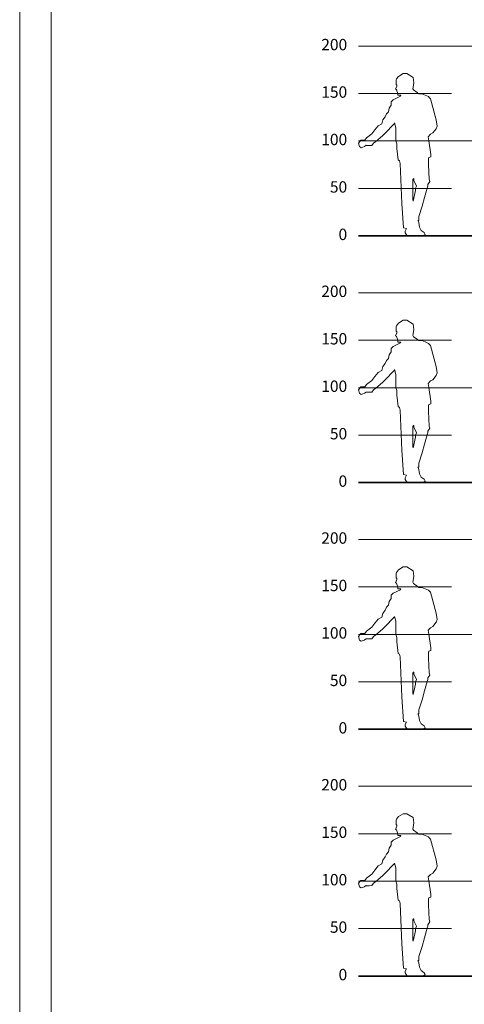
# Model space of a CAD drawing. Units: inches. Extents: x 2149 to 4107, y 5292 to 9339.
# Drawn here: x 2149 to 2617, y 7337 to 8375 of the extents above; entities that cross this region are included whole.
import ezdxf

# ---------------------------------------------------------------- set-up
doc = ezdxf.new("R2010")
doc.units = ezdxf.units.IN
doc.header["$MEASUREMENT"] = 0
doc.layers.add('a_PERS', color=8, linetype='Continuous', lineweight=0)
doc.layers.add('a_TEXTO', color=7, linetype='Continuous', lineweight=0)
doc.styles.add('CA_100_TEXTO', font='ARIAL.TTF', dxfattribs={"height": 20})

# ---------------------------------------------------------------- blocks, each defined once
blk = doc.blocks.new('ca_pers001')
at = {"layer": 'a_PERS'}
for p, q in [((40.4, 158.9), (39.5, 159.6)), ((57.2, 154.9), (57.6, 156.7)), ((40.2, 154.1), (40, 153.9)), ((58, 153.7), (57.2, 154.9)), ((61.6, 151), (58, 153.7)), ((63.5, 149.6), (61.6, 151)), ((66.6, 149.6), (63.5, 149.6)), ((70.1, 148.2), (66.6, 149.6)), ((73.6, 146.7), (70.1, 148.2)), ((74.3, 145.8), (73.6, 146.7)), ((37.4, 118.1), (27.5, 107.9)), ((6.1, 94.3), (8.1, 95.4)), ((58, 60.2), (58.1, 60.3)), ((57.6, 36.7), (57.3, 37.8)), ((62.6, 15.8), (62.5, 16.2))]:
    blk.add_line(p, q, dxfattribs=at)
at = {"layer": 'a_PERS', "linetype": 'Continuous'}
for points in [[(57.6, 156.7), (58.3, 161.4), (57.4, 166.9), (50.8, 171.1), (47, 171.1), (42.2, 168), (40, 165.3), (39.5, 164.2), (39.5, 159.6)], [(40.4, 158.9), (40.2, 157.8), (38.9, 154.5), (40.2, 154.1)], [(40, 153.9), (41.5, 149.9), (41.5, 148.1), (44.6, 148.1), (44, 147.1), (36.3, 143.3), (34.5, 141.2), (34.5, 137.8), (32.3, 134.6), (31.4, 130.8), (29.5, 128.6), (28.1, 125.5), (25.7, 122.2), (24.4, 118.1), (20.7, 116.1), (17.2, 111.7), (13.8, 107.5), (8.4, 103.3), (6.5, 100.8)], [(74.3, 145.8), (75.6, 144.4), (81.6, 122.4), (82.9, 115.7), (81.6, 112.8), (78.3, 108.4), (75.9, 107.1), (73.2, 104.4), (73.9, 100.2), (76.1, 85.8), (76.1, 83.1), (74.1, 82.4), (73.5, 81.4), (73.5, 75), (74.3, 59.6), (75, 57.2), (73, 54.1), (72.8, 52.5), (71.7, 47.9), (69.3, 40.4), (66.8, 31.2), (63.6, 20.5), (63.6, 16.3), (62.5, 16.2)], [(50.3, 7.7), (47.3, 8.4), (45.7, 34.1), (43.8, 76.3), (43.1, 79.2), (41.8, 80), (40.3, 92.1), (40.3, 96.9), (39.3, 100.2), (39.3, 113.9), (37.8, 119), (37.4, 118.1)], [(27.5, 107.9), (25.3, 105.5), (18.3, 99.6), (15.6, 97.8), (13.9, 95.3), (11.2, 95.2), (8.4, 95.2), (8.1, 95.4)], [(6.5, 100.8), (2.4, 100.8), (0, 97.8), (1.1, 94.1), (2.9, 92.8), (6.1, 94.1), (6.1, 94.3)], [(58, 60.2), (57.1, 59.2), (57, 47), (57.3, 43.5), (57.3, 37.8)], [(58.1, 60.3), (58.1, 58.3), (60.9, 52.5), (59.9, 50.1), (59.9, 47.7), (57.6, 36.7)], [(50.3, 7.7), (49.2, 5.1), (49.2, 3.3), (51.2, 0), (55, 0), (59.8, 0), (67.9, 0), (70.3, 1.5), (69.2, 3.5), (65.9, 5.7), (64.2, 9.2), (63.5, 13.9), (62.6, 15.8)]]:
    blk.add_lwpolyline(points, dxfattribs=at)

msp = doc.modelspace()

# ---------------------------------------------------------------- linework, layer by layer
at = {"layer": 'a_TEXTO'}
msp.add_line((2181.86, 8917.91), (2181.86, 5415.26), dxfattribs=at)
at = {"layer": 'a_TEXTO', "color": 253}
for p, q in [((2505.71, 8346.83), (3822.26, 8346.83)), ((2505.71, 8296.83), (2603.73, 8296.83)), ((2505.71, 8246.83), (3822.26, 8246.83)), ((2505.71, 8196.83), (2603.73, 8196.83)), ((2505.71, 8086.83), (3822.26, 8086.83)), ((2505.71, 8036.83), (2603.73, 8036.83)), ((2505.71, 7986.83), (3822.26, 7986.83)), ((2505.71, 7936.83), (2603.73, 7936.83)), ((2505.71, 7826.83), (3822.26, 7826.83)), ((2505.71, 7776.83), (2603.73, 7776.83)), ((2505.71, 7726.83), (3822.26, 7726.83)), ((2505.71, 7676.83), (2603.73, 7676.83)), ((2505.71, 7566.83), (3822.26, 7566.83)), ((2505.71, 7516.83), (2603.73, 7516.83)), ((2505.71, 7466.83), (3822.26, 7466.83)), ((2505.71, 7416.83), (2603.73, 7416.83))]:
    msp.add_line(p, q, dxfattribs=at)
at = {"layer": 'a_TEXTO', "color": 253, "lineweight": 35}
for p, q in [((2505.71, 8146.83), (3822.26, 8146.83)), ((2505.71, 7886.83), (3822.26, 7886.83)), ((2505.71, 7626.83), (3822.26, 7626.83)), ((2505.71, 7366.83), (3822.26, 7366.83))]:
    msp.add_line(p, q, dxfattribs=at)
at = {"layer": 'a_TEXTO'}
for points in [[(2148.86, 9339.17), (4106.99, 9339.17), (4106.99, 5382.26), (2148.86, 5382.26)], [(2181.86, 9306.17), (4073.99, 9306.17), (4073.99, 5415.26), (2181.86, 5415.26)]]:
    msp.add_lwpolyline(points, close=True, dxfattribs=at)

# ---------------------------------------------------------------- block references
at = {"layer": 'a_PERS'}
for p in [(2505.71, 8146.83), (2505.71, 7886.83), (2505.71, 7626.83), (2505.71, 7366.83)]:
    msp.add_blockref('ca_pers001', p, dxfattribs=at)

# ---------------------------------------------------------------- texts
at = {"layer": 'a_TEXTO', "char_height": 12, "width": 125.3965, "attachment_point": 6, "style": 'CA_100_TEXTO'}
for s, insert in [('200', (2493.71, 8346.83)), ('150', (2493.71, 8296.83)), ('100', (2493.71, 8246.83)), ('50', (2493.71, 8196.83)), ('0', (2493.71, 8146.83)), ('200', (2493.71, 8086.83)), ('150', (2493.71, 8036.83)), ('100', (2493.71, 7986.83)), ('50', (2493.71, 7936.83)), ('0', (2493.71, 7886.83)), ('200', (2493.71, 7826.83)), ('150', (2493.71, 7776.83)), ('100', (2493.71, 7726.83)), ('50', (2493.71, 7676.83)), ('0', (2493.71, 7626.83)), ('200', (2493.71, 7566.83)), ('150', (2493.71, 7516.83)), ('100', (2493.71, 7466.83)), ('50', (2493.71, 7416.83)), ('0', (2493.71, 7366.83))]:
    msp.add_mtext(s, dxfattribs=dict(at, insert=insert))

doc.saveas('drawing.dxf')
